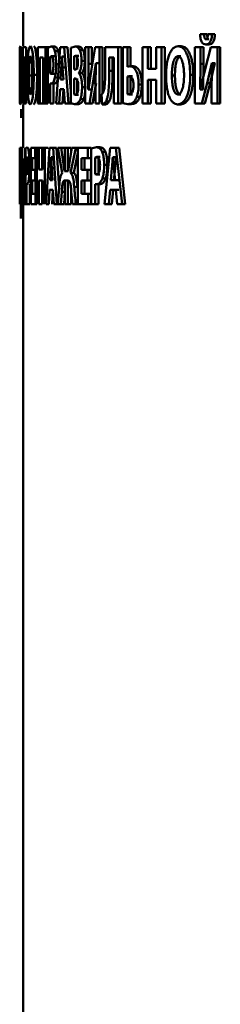
# Paper-space layout 'Лист1' of a CAD drawing. Units: millimetres. Extents: x -4687 to 6304, y -3265 to 5277.
# Drawn here: x 2814 to 2820, y 4472 to 4501 of the extents above; entities that cross this region are included whole.
import ezdxf

# ---------------------------------------------------------------- set-up
doc = ezdxf.new("R2010")
doc.units = ezdxf.units.MM

psp = doc.layouts.new('Лист1')

# ---------------------------------------------------------------- linework, layer by layer
at = {"color": 7, "linetype": 'Continuous', "lineweight": 50}
for p, q in [((2814.209, 4501.622), (2814.209, 4500.375)), ((2819.544, 4500.728), (2819.421, 4500.728)), ((2819.631, 4500.728), (2819.544, 4500.728)), ((2819.774, 4500.728), (2819.652, 4500.728)), ((2819.861, 4500.728), (2819.774, 4500.728)), ((2814.109, 4500.348), (2814.109, 4498.684)), ((2814.111, 4499.698), (2814.111, 4500.348)), ((2814.199, 4500.348), (2814.199, 4498.684)), ((2814.305, 4500.348), (2814.199, 4500.348)), ((2814.305, 4498.684), (2814.305, 4500.348)), ((2814.639, 4500.348), (2814.639, 4498.684)), ((2814.866, 4500.348), (2814.639, 4500.348)), ((2814.866, 4498.684), (2814.866, 4500.348)), ((2814.965, 4500.348), (2814.866, 4500.348)), ((2815.037, 4500.36), (2814.937, 4500.325)), ((2814.937, 4500.325), (2814.937, 4498.684)), ((2815.135, 4500.36), (2815.037, 4500.36)), ((2815.3, 4500.348), (2815.186, 4498.684)), ((2815.416, 4500.348), (2815.3, 4500.348)), ((2815.543, 4498.684), (2815.416, 4500.348)), ((2815.416, 4500.348), (2815.513, 4500.348)), ((2815.612, 4499.045), (2815.513, 4500.348)), ((2815.74, 4500.36), (2815.612, 4500.325)), ((2815.612, 4500.325), (2815.612, 4498.691)), ((2815.836, 4500.36), (2815.74, 4500.36)), ((2816.035, 4500.348), (2816.035, 4498.684)), ((2816.137, 4500.348), (2816.035, 4500.348)), ((2816.137, 4499.854), (2816.137, 4500.348)), ((2816.232, 4500.348), (2816.137, 4500.348)), ((2816.334, 4500.348), (2816.223, 4499.694)), ((2816.232, 4499.854), (2816.232, 4500.348)), ((2816.456, 4500.348), (2816.334, 4500.348)), ((2816.456, 4498.684), (2816.456, 4500.348)), ((2816.55, 4500.348), (2816.456, 4500.348)), ((2816.55, 4498.987), (2816.55, 4500.348)), ((2816.625, 4500.348), (2816.625, 4499.62)), ((2817.01, 4500.348), (2816.625, 4500.348)), ((2817.01, 4498.684), (2817.01, 4500.348)), ((2817.104, 4500.348), (2817.01, 4500.348)), ((2817.104, 4498.684), (2817.104, 4500.348)), ((2817.146, 4500.348), (2817.146, 4498.691)), ((2817.284, 4500.348), (2817.146, 4500.348)), ((2817.284, 4499.77), (2817.284, 4500.348)), ((2817.377, 4500.348), (2817.284, 4500.348)), ((2817.377, 4499.782), (2817.377, 4500.348)), ((2817.729, 4500.348), (2817.729, 4498.684)), ((2817.88, 4500.348), (2817.729, 4500.348)), ((2817.88, 4499.708), (2817.88, 4500.348)), ((2817.972, 4500.348), (2817.88, 4500.348)), ((2817.972, 4499.708), (2817.972, 4500.348)), ((2818.134, 4500.348), (2818.134, 4499.708)), ((2818.291, 4500.348), (2818.134, 4500.348)), ((2818.291, 4498.684), (2818.291, 4500.348)), ((2818.382, 4500.348), (2818.291, 4500.348)), ((2818.382, 4498.684), (2818.382, 4500.348)), ((2818.864, 4500.375), (2818.774, 4500.375)), ((2819.27, 4500.348), (2819.27, 4498.684)), ((2819.433, 4500.348), (2819.27, 4500.348)), ((2819.433, 4499.854), (2819.433, 4500.348)), ((2819.521, 4500.348), (2819.433, 4500.348)), ((2819.521, 4499.854), (2819.521, 4500.348)), ((2819.743, 4500.348), (2819.57, 4499.694)), ((2819.681, 4500.425), (2819.594, 4500.425)), ((2819.684, 4500.578), (2819.596, 4500.578)), ((2819.932, 4500.348), (2819.743, 4500.348)), ((2819.932, 4498.684), (2819.932, 4500.348)), ((2820.019, 4500.348), (2819.932, 4500.348)), ((2820.019, 4498.684), (2820.019, 4500.348)), ((2814.272, 4500.039), (2814.225, 4500.039)), ((2814.225, 4498.684), (2814.225, 4500.039)), ((2814.272, 4500.039), (2814.272, 4498.684)), ((2814.798, 4500.039), (2814.699, 4500.039)), ((2814.699, 4498.684), (2814.699, 4500.039)), ((2814.798, 4498.684), (2814.798, 4500.039)), ((2814.798, 4500.039), (2814.798, 4498.684)), ((2815.041, 4500.076), (2815.01, 4500.062)), ((2815.01, 4500.062), (2815.01, 4499.57)), ((2815.108, 4500.062), (2815.01, 4500.062)), ((2815.139, 4500.076), (2815.041, 4500.076)), ((2815.241, 4500.227), (2815.144, 4500.227)), ((2815.354, 4500.067), (2815.353, 4500.067)), ((2815.45, 4500.067), (2815.353, 4500.067)), ((2815.753, 4500.086), (2815.71, 4500.076)), ((2815.71, 4500.076), (2815.71, 4499.688)), ((2815.806, 4500.076), (2815.71, 4500.076)), ((2815.849, 4500.086), (2815.753, 4500.086)), ((2815.806, 4500.076), (2815.806, 4499.688)), ((2815.971, 4500.266), (2815.875, 4500.266)), ((2816.879, 4500.039), (2816.749, 4500.039)), ((2816.749, 4499.644), (2816.749, 4500.039)), ((2816.843, 4499.644), (2816.843, 4500.039)), ((2816.879, 4500.039), (2816.879, 4498.684)), ((2818.859, 4500.076), (2818.77, 4500.076)), ((2815.279, 4499.842), (2815.182, 4499.842)), ((2815.335, 4499.745), (2815.312, 4499.392)), ((2815.432, 4499.745), (2815.335, 4499.745)), ((2815.399, 4499.392), (2815.374, 4499.746)), ((2816.027, 4499.941), (2815.931, 4499.941)), ((2816.131, 4499.101), (2816.137, 4499.854)), ((2816.232, 4499.854), (2816.137, 4499.854)), ((2816.265, 4499.284), (2816.352, 4499.876)), ((2816.355, 4499.876), (2816.346, 4499.175)), ((2816.355, 4499.876), (2816.352, 4499.876)), ((2816.447, 4499.876), (2816.352, 4499.876)), ((2817.359, 4499.782), (2817.284, 4499.77)), ((2817.452, 4499.782), (2817.359, 4499.782)), ((2819.424, 4499.101), (2819.433, 4499.854)), ((2819.521, 4499.854), (2819.433, 4499.854)), ((2819.512, 4499.101), (2819.521, 4499.854)), ((2819.635, 4499.284), (2819.772, 4499.876)), ((2819.723, 4499.284), (2819.859, 4499.876)), ((2819.775, 4499.876), (2819.762, 4499.175)), ((2819.775, 4499.876), (2819.772, 4499.876)), ((2819.859, 4499.876), (2819.772, 4499.876)), ((2819.863, 4499.876), (2819.859, 4499.876)), ((2814.113, 4499.698), (2814.111, 4499.698)), ((2814.476, 4499.511), (2814.376, 4499.511)), ((2814.623, 4499.533), (2814.524, 4499.533)), ((2815.01, 4499.57), (2815.035, 4499.56)), ((2815.108, 4499.57), (2815.01, 4499.57)), ((2815.133, 4499.56), (2815.035, 4499.56)), ((2815.246, 4499.447), (2815.149, 4499.447)), ((2815.743, 4499.688), (2815.71, 4499.688)), ((2815.854, 4499.58), (2815.854, 4499.585)), ((2815.95, 4499.585), (2815.854, 4499.585)), ((2815.95, 4499.58), (2815.854, 4499.58)), ((2815.95, 4499.58), (2815.95, 4499.585)), ((2816.223, 4499.694), (2816.134, 4499.101)), ((2816.843, 4499.644), (2816.749, 4499.644)), ((2817.337, 4499.494), (2817.283, 4499.484)), ((2817.283, 4499.484), (2817.283, 4498.957)), ((2817.376, 4499.484), (2817.283, 4499.484)), ((2817.43, 4499.494), (2817.337, 4499.494)), ((2817.43, 4499.494), (2817.376, 4499.484)), ((2817.376, 4499.484), (2817.376, 4498.957)), ((2818.134, 4499.708), (2817.88, 4499.708)), ((2818.682, 4499.511), (2818.592, 4499.511)), ((2819.221, 4499.533), (2819.133, 4499.533)), ((2819.57, 4499.694), (2819.428, 4499.101)), ((2814.113, 4499.383), (2814.111, 4499.383)), ((2814.111, 4498.684), (2814.111, 4499.383)), ((2815.01, 4498.684), (2815.01, 4499.279)), ((2815.01, 4499.279), (2815.036, 4499.271)), ((2815.134, 4499.271), (2815.036, 4499.271)), ((2815.108, 4498.684), (2815.108, 4499.271)), ((2815.399, 4499.392), (2815.312, 4499.392)), ((2815.744, 4499.42), (2815.71, 4499.42)), ((2815.71, 4499.42), (2815.71, 4498.95)), ((2815.806, 4499.42), (2815.806, 4498.95)), ((2816.043, 4499.17), (2815.947, 4499.17)), ((2816.162, 4498.684), (2816.265, 4499.284)), ((2816.257, 4498.684), (2816.36, 4499.284)), ((2816.36, 4499.284), (2816.265, 4499.284)), ((2816.346, 4499.175), (2816.346, 4498.684)), ((2817.704, 4499.242), (2817.612, 4499.242)), ((2818.134, 4499.38), (2817.88, 4499.38)), ((2817.88, 4498.684), (2817.88, 4499.38)), ((2817.972, 4498.684), (2817.972, 4499.38)), ((2818.134, 4499.38), (2818.134, 4498.684)), ((2819.473, 4498.684), (2819.635, 4499.284)), ((2819.561, 4498.684), (2819.723, 4499.284)), ((2819.723, 4499.284), (2819.635, 4499.284)), ((2819.762, 4499.175), (2819.762, 4498.684)), ((2815.273, 4498.684), (2815.3, 4499.111)), ((2815.412, 4499.111), (2815.3, 4499.111)), ((2815.37, 4498.684), (2815.397, 4499.111)), ((2815.412, 4499.111), (2815.443, 4498.684)), ((2815.71, 4498.95), (2815.749, 4498.945)), ((2815.806, 4498.95), (2815.71, 4498.95)), ((2815.845, 4498.945), (2815.749, 4498.945)), ((2816.134, 4499.101), (2816.131, 4499.101)), ((2816.226, 4499.101), (2816.131, 4499.101)), ((2816.522, 4498.963), (2816.537, 4498.659)), ((2817.283, 4498.957), (2817.335, 4498.948)), ((2817.376, 4498.957), (2817.283, 4498.957)), ((2817.428, 4498.948), (2817.335, 4498.948)), ((2817.376, 4498.957), (2817.428, 4498.948)), ((2817.653, 4498.878), (2817.561, 4498.878)), ((2818.86, 4498.955), (2818.771, 4498.955)), ((2819.428, 4499.101), (2819.424, 4499.101)), ((2819.512, 4499.101), (2819.424, 4499.101)), ((2819.516, 4499.101), (2819.512, 4499.101)), ((2814.225, 4498.684), (2814.199, 4498.684)), ((2814.209, 4498.656), (2814.209, 4497.384)), ((2814.272, 4498.684), (2814.225, 4498.684)), ((2814.305, 4498.684), (2814.272, 4498.684)), ((2814.699, 4498.684), (2814.639, 4498.684)), ((2814.798, 4498.684), (2814.699, 4498.684)), ((2814.866, 4498.684), (2814.798, 4498.684)), ((2814.937, 4498.684), (2814.866, 4498.684)), ((2815.108, 4498.684), (2815.01, 4498.684)), ((2815.273, 4498.684), (2815.186, 4498.684)), ((2815.273, 4498.684), (2815.37, 4498.684)), ((2815.543, 4498.684), (2815.443, 4498.684)), ((2815.543, 4498.684), (2815.64, 4498.684)), ((2815.612, 4498.691), (2815.719, 4498.666)), ((2815.815, 4498.666), (2815.719, 4498.666)), ((2815.994, 4498.817), (2815.898, 4498.817)), ((2816.162, 4498.684), (2816.035, 4498.684)), ((2816.257, 4498.684), (2816.162, 4498.684)), ((2816.456, 4498.684), (2816.346, 4498.684)), ((2816.632, 4498.659), (2816.537, 4498.659)), ((2816.74, 4498.74), (2816.646, 4498.74)), ((2817.01, 4498.684), (2816.879, 4498.684)), ((2817.104, 4498.684), (2817.01, 4498.684)), ((2817.146, 4498.691), (2817.296, 4498.666)), ((2817.389, 4498.666), (2817.296, 4498.666)), ((2817.88, 4498.684), (2817.729, 4498.684)), ((2817.972, 4498.684), (2817.88, 4498.684)), ((2818.291, 4498.684), (2818.134, 4498.684)), ((2818.382, 4498.684), (2818.291, 4498.684)), ((2818.852, 4498.656), (2818.762, 4498.656)), ((2819.473, 4498.684), (2819.27, 4498.684)), ((2819.561, 4498.684), (2819.473, 4498.684)), ((2819.932, 4498.684), (2819.762, 4498.684)), ((2820.019, 4498.684), (2819.932, 4498.684)), ((2814.155, 4498.261), (2814.155, 4498.522)), ((2814.109, 4495.72), (2814.109, 4497.384)), ((2814.11, 4497.384), (2814.11, 4495.72)), ((2814.113, 4496.89), (2814.113, 4497.384)), ((2814.126, 4497.384), (2814.113, 4497.384)), ((2814.126, 4497.384), (2814.118, 4496.73)), ((2814.138, 4495.72), (2814.138, 4497.384)), ((2814.172, 4497.384), (2814.138, 4497.384)), ((2814.172, 4497.384), (2814.172, 4497.069)), ((2814.258, 4497.069), (2814.258, 4497.384)), ((2814.326, 4497.397), (2814.279, 4497.362)), ((2814.279, 4497.362), (2814.279, 4495.72)), ((2814.433, 4497.384), (2814.433, 4495.72)), ((2814.568, 4497.384), (2814.433, 4497.384)), ((2814.568, 4497.076), (2814.568, 4497.384)), ((2814.618, 4497.384), (2814.568, 4497.384)), ((2814.618, 4497.384), (2814.618, 4495.72)), ((2814.677, 4497.384), (2814.618, 4497.384)), ((2814.677, 4496.745), (2814.677, 4497.384)), ((2814.776, 4497.384), (2814.677, 4497.384)), ((2814.776, 4496.745), (2814.776, 4497.384)), ((2814.78, 4497.384), (2814.78, 4496.745)), ((2814.846, 4497.384), (2814.78, 4497.384)), ((2814.846, 4495.72), (2814.846, 4497.384)), ((2814.945, 4497.384), (2814.846, 4497.384)), ((2814.992, 4497.384), (2814.894, 4495.72)), ((2815.092, 4497.384), (2814.992, 4497.384)), ((2815.203, 4495.72), (2815.092, 4497.384)), ((2815.092, 4497.384), (2815.19, 4497.384)), ((2815.269, 4496.197), (2815.19, 4497.384)), ((2815.234, 4497.384), (2815.364, 4496.641)), ((2815.334, 4497.384), (2815.234, 4497.384)), ((2815.432, 4496.693), (2815.334, 4497.384)), ((2815.431, 4497.384), (2815.334, 4497.384)), ((2815.44, 4497.384), (2815.44, 4496.693)), ((2815.529, 4497.384), (2815.44, 4497.384)), ((2815.529, 4496.693), (2815.529, 4497.384)), ((2815.626, 4497.384), (2815.529, 4497.384)), ((2815.644, 4497.384), (2815.538, 4496.693)), ((2815.61, 4496.641), (2815.76, 4497.384)), ((2815.626, 4497.267), (2815.626, 4497.384)), ((2815.76, 4497.384), (2815.644, 4497.384)), ((2815.707, 4496.641), (2815.826, 4497.233)), ((2815.856, 4497.384), (2815.76, 4497.384)), ((2815.822, 4497.384), (2815.822, 4495.72)), ((2816.116, 4497.384), (2815.822, 4497.384)), ((2816.116, 4497.076), (2816.116, 4497.384)), ((2816.211, 4497.384), (2816.116, 4497.384)), ((2816.211, 4497.076), (2816.211, 4497.384)), ((2816.375, 4497.397), (2816.218, 4497.362)), ((2816.218, 4497.362), (2816.218, 4495.72)), ((2816.47, 4497.397), (2816.375, 4497.397)), ((2816.633, 4497.264), (2816.539, 4497.264)), ((2816.773, 4497.384), (2816.603, 4495.72)), ((2816.944, 4497.384), (2816.773, 4497.384)), ((2817.128, 4495.72), (2816.944, 4497.384)), ((2816.944, 4497.384), (2817.038, 4497.384)), ((2817.221, 4495.72), (2817.038, 4497.384)), ((2814.113, 4496.137), (2814.113, 4496.89)), ((2814.12, 4496.32), (2814.128, 4496.913)), ((2814.128, 4496.913), (2814.127, 4496.212)), ((2814.198, 4497.069), (2814.198, 4495.72)), ((2814.223, 4495.72), (2814.223, 4497.069)), ((2814.328, 4497.113), (2814.313, 4497.098)), ((2814.313, 4497.098), (2814.313, 4496.606)), ((2814.568, 4497.076), (2814.48, 4497.076)), ((2814.48, 4496.73), (2814.48, 4497.076)), ((2814.618, 4497.076), (2814.568, 4497.076)), ((2814.579, 4496.73), (2814.579, 4497.076)), ((2815.039, 4497.103), (2815.038, 4497.103)), ((2815.136, 4497.103), (2815.038, 4497.103)), ((2816.116, 4497.076), (2815.927, 4497.076)), ((2815.927, 4496.73), (2815.927, 4497.076)), ((2816.023, 4496.73), (2816.023, 4497.076)), ((2816.211, 4497.076), (2816.116, 4497.076)), ((2816.382, 4497.113), (2816.333, 4497.098)), ((2816.333, 4497.098), (2816.333, 4496.606)), ((2816.428, 4497.098), (2816.333, 4497.098)), ((2816.477, 4497.113), (2816.382, 4497.113)), ((2816.428, 4497.098), (2816.428, 4496.606)), ((2816.691, 4496.878), (2816.597, 4496.878)), ((2816.854, 4497.103), (2816.852, 4497.103)), ((2816.946, 4497.103), (2816.852, 4497.103)), ((2816.948, 4497.103), (2816.946, 4497.103)), ((2814.118, 4496.73), (2814.113, 4496.137)), ((2814.313, 4496.606), (2814.325, 4496.597)), ((2814.563, 4496.73), (2814.48, 4496.73)), ((2814.563, 4496.424), (2814.563, 4496.73)), ((2814.618, 4496.73), (2814.563, 4496.73)), ((2814.78, 4496.745), (2814.677, 4496.745)), ((2815.022, 4496.782), (2815.003, 4496.429)), ((2815.12, 4496.782), (2815.022, 4496.782)), ((2815.077, 4496.429), (2815.056, 4496.782)), ((2815.44, 4496.693), (2815.432, 4496.693)), ((2815.529, 4496.693), (2815.432, 4496.693)), ((2815.537, 4496.693), (2815.529, 4496.693)), ((2815.538, 4496.693), (2815.529, 4496.693)), ((2815.707, 4496.641), (2815.61, 4496.641)), ((2816.105, 4496.73), (2815.927, 4496.73)), ((2816.105, 4496.424), (2816.105, 4496.73)), ((2816.2, 4496.73), (2816.105, 4496.73)), ((2816.2, 4496.424), (2816.2, 4496.73)), ((2816.333, 4496.606), (2816.372, 4496.597)), ((2816.428, 4496.606), (2816.333, 4496.606)), ((2816.467, 4496.597), (2816.372, 4496.597)), ((2816.826, 4496.782), (2816.792, 4496.429)), ((2816.92, 4496.782), (2816.826, 4496.782)), ((2816.919, 4496.429), (2816.883, 4496.782)), ((2816.92, 4496.782), (2816.886, 4496.429)), ((2814.114, 4495.72), (2814.12, 4496.32)), ((2814.313, 4495.72), (2814.313, 4496.315)), ((2814.313, 4496.315), (2814.325, 4496.308)), ((2814.412, 4495.72), (2814.412, 4496.308)), ((2814.563, 4496.424), (2814.48, 4496.424)), ((2814.48, 4496.029), (2814.48, 4496.424)), ((2814.618, 4496.424), (2814.563, 4496.424)), ((2814.579, 4496.029), (2814.579, 4496.424)), ((2814.78, 4496.417), (2814.677, 4496.417)), ((2814.677, 4495.72), (2814.677, 4496.417)), ((2814.776, 4495.72), (2814.776, 4496.417)), ((2814.78, 4496.417), (2814.78, 4495.72)), ((2815.077, 4496.429), (2815.003, 4496.429)), ((2815.44, 4496.417), (2815.425, 4496.417)), ((2815.523, 4496.417), (2815.425, 4496.417)), ((2815.44, 4496.417), (2815.44, 4495.72)), ((2815.537, 4496.417), (2815.523, 4496.417)), ((2815.544, 4496.417), (2815.529, 4496.417)), ((2815.529, 4495.72), (2815.529, 4496.417)), ((2816.105, 4496.424), (2815.927, 4496.424)), ((2815.927, 4496.029), (2815.927, 4496.424)), ((2816.023, 4496.029), (2816.023, 4496.424)), ((2816.2, 4496.424), (2816.105, 4496.424)), ((2816.333, 4495.72), (2816.333, 4496.315)), ((2816.333, 4496.315), (2816.373, 4496.308)), ((2816.468, 4496.308), (2816.373, 4496.308)), ((2816.428, 4495.72), (2816.428, 4496.308)), ((2816.641, 4496.483), (2816.547, 4496.483)), ((2816.919, 4496.429), (2816.792, 4496.429)), ((2817.013, 4496.429), (2816.886, 4496.429)), ((2814.127, 4496.212), (2814.127, 4495.72)), ((2814.573, 4496.029), (2814.48, 4496.029)), ((2814.573, 4495.72), (2814.573, 4496.029)), ((2814.618, 4496.029), (2814.573, 4496.029)), ((2814.968, 4495.72), (2814.992, 4496.148)), ((2815.089, 4496.148), (2814.992, 4496.148)), ((2815.066, 4495.72), (2815.09, 4496.148)), ((2815.089, 4496.148), (2815.116, 4495.72)), ((2815.272, 4496.227), (2815.232, 4495.72)), ((2815.319, 4495.72), (2815.346, 4496.088)), ((2815.443, 4496.088), (2815.346, 4496.088)), ((2815.416, 4495.72), (2815.443, 4496.088)), ((2815.626, 4495.72), (2815.626, 4496.13)), ((2815.63, 4496.088), (2815.661, 4495.72)), ((2815.813, 4496.236), (2815.716, 4496.236)), ((2816.126, 4496.029), (2815.927, 4496.029)), ((2816.126, 4495.72), (2816.126, 4496.029)), ((2816.218, 4496.029), (2816.126, 4496.029)), ((2816.733, 4495.72), (2816.773, 4496.148)), ((2816.938, 4496.148), (2816.773, 4496.148)), ((2816.827, 4495.72), (2816.867, 4496.148)), ((2817.032, 4496.148), (2816.938, 4496.148)), ((2816.938, 4496.148), (2816.983, 4495.72)), ((2814.114, 4495.72), (2814.11, 4495.72)), ((2814.138, 4495.72), (2814.127, 4495.72)), ((2814.198, 4495.72), (2814.138, 4495.72)), ((2814.145, 4495.298), (2814.145, 4495.72)), ((2814.223, 4495.72), (2814.198, 4495.72)), ((2814.209, 4495.72), (2814.209, 4459.486)), ((2814.279, 4495.72), (2814.223, 4495.72)), ((2814.313, 4495.72), (2814.279, 4495.72)), ((2814.412, 4495.72), (2814.313, 4495.72)), ((2814.573, 4495.72), (2814.433, 4495.72)), ((2814.618, 4495.72), (2814.573, 4495.72)), ((2814.776, 4495.72), (2814.677, 4495.72)), ((2814.968, 4495.72), (2814.894, 4495.72)), ((2815.203, 4495.72), (2815.116, 4495.72)), ((2815.203, 4495.72), (2815.301, 4495.72)), ((2815.319, 4495.72), (2815.232, 4495.72)), ((2815.416, 4495.72), (2815.319, 4495.72)), ((2815.529, 4495.72), (2815.44, 4495.72)), ((2815.626, 4495.72), (2815.529, 4495.72)), ((2815.762, 4495.72), (2815.661, 4495.72)), ((2815.858, 4495.72), (2815.762, 4495.72)), ((2816.126, 4495.72), (2815.822, 4495.72)), ((2816.218, 4495.72), (2816.126, 4495.72)), ((2816.333, 4495.72), (2816.218, 4495.72)), ((2816.428, 4495.72), (2816.333, 4495.72)), ((2816.733, 4495.72), (2816.603, 4495.72)), ((2816.733, 4495.72), (2816.827, 4495.72)), ((2817.128, 4495.72), (2816.983, 4495.72)), ((2817.128, 4495.72), (2817.221, 4495.72))]:
    psp.add_line(p, q, dxfattribs=at)
for points, knots in [([(2819.421, 4500.728), (2819.425, 4500.681), (2819.43, 4500.613), (2819.453, 4500.537), (2819.48, 4500.479), (2819.528, 4500.432), (2819.57, 4500.427), (2819.594, 4500.425)], [0, 0, 0, 0, 0.267971, 0.385787, 0.499821, 0.725862, 1, 1, 1, 1]), ([(2819.596, 4500.578), (2819.591, 4500.578), (2819.583, 4500.579), (2819.571, 4500.587), (2819.561, 4500.603), (2819.551, 4500.63), (2819.545, 4500.673), (2819.544, 4500.708), (2819.544, 4500.728)], [0, 0, 0, 0, 0.13515, 0.250376, 0.372198, 0.500216, 0.715403, 1, 1, 1, 1]), ([(2819.594, 4500.425), (2819.619, 4500.427), (2819.655, 4500.431), (2819.698, 4500.465), (2819.724, 4500.499), (2819.744, 4500.542), (2819.766, 4500.617), (2819.771, 4500.682), (2819.774, 4500.728)], [0, 0, 0, 0, 0.288856, 0.411834, 0.52568, 0.635803, 0.748153, 1, 1, 1, 1]), ([(2819.652, 4500.728), (2819.651, 4500.708), (2819.648, 4500.673), (2819.641, 4500.63), (2819.631, 4500.603), (2819.621, 4500.588), (2819.609, 4500.579), (2819.6, 4500.578), (2819.596, 4500.578)], [0, 0, 0, 0, 0.2838061, 0.4998537, 0.6287069, 0.7497554, 0.8655562, 1, 1, 1, 1]), ([(2819.684, 4500.578), (2819.679, 4500.578), (2819.671, 4500.579), (2819.658, 4500.587), (2819.648, 4500.603), (2819.639, 4500.63), (2819.633, 4500.673), (2819.632, 4500.708), (2819.631, 4500.728)], [0, 0, 0, 0, 0.135019, 0.250072, 0.371915, 0.499859, 0.714755, 1, 1, 1, 1]), ([(2819.681, 4500.425), (2819.706, 4500.427), (2819.742, 4500.431), (2819.785, 4500.465), (2819.811, 4500.499), (2819.832, 4500.542), (2819.853, 4500.617), (2819.858, 4500.682), (2819.861, 4500.728)], [0, 0, 0, 0, 0.288587, 0.411482, 0.525293, 0.635436, 0.747862, 1, 1, 1, 1]), ([(2814.129, 4500.375), (2814.126, 4500.366), (2814.122, 4500.353), (2814.119, 4500.268), (2814.116, 4500.154), (2814.114, 4499.964), (2814.113, 4499.787), (2814.113, 4499.698)], [0, 0, 0, 0, 0.24979, 0.374693, 0.500467, 0.750054, 1, 1, 1, 1]), ([(2814.156, 4499.533), (2814.156, 4499.637), (2814.155, 4499.845), (2814.15, 4500.085), (2814.144, 4500.235), (2814.139, 4500.317), (2814.133, 4500.366), (2814.13, 4500.372), (2814.129, 4500.375)], [0, 0, 0, 0, 0.249773, 0.498992, 0.625259, 0.749363, 0.871096, 1, 1, 1, 1]), ([(2814.235, 4500.348), (2814.234, 4500.352), (2814.232, 4500.373), (2814.23, 4500.374), (2814.229, 4500.375)], [0, 0, 0, 0, 0.182288, 1, 1, 1, 1]), ([(2814.423, 4500.375), (2814.41, 4500.364), (2814.391, 4500.347), (2814.369, 4500.236), (2814.356, 4500.125), (2814.346, 4499.988), (2814.337, 4499.783), (2814.335, 4499.615), (2814.334, 4499.504)], [0, 0, 0, 0, 0.24954, 0.374804, 0.500047, 0.623141, 0.750423, 1, 1, 1, 1]), ([(2814.524, 4499.533), (2814.523, 4499.642), (2814.521, 4499.806), (2814.509, 4500.005), (2814.496, 4500.137), (2814.48, 4500.245), (2814.456, 4500.35), (2814.436, 4500.365), (2814.423, 4500.375)], [0, 0, 0, 0, 0.249562, 0.377092, 0.499904, 0.624815, 0.750365, 1, 1, 1, 1]), ([(2814.623, 4499.533), (2814.622, 4499.642), (2814.62, 4499.805), (2814.608, 4500.004), (2814.595, 4500.137), (2814.58, 4500.245), (2814.555, 4500.35), (2814.536, 4500.365), (2814.522, 4500.375)], [0, 0, 0, 0, 0.249816, 0.377462, 0.500285, 0.62519, 0.750639, 1, 1, 1, 1]), ([(2815.144, 4500.227), (2815.136, 4500.25), (2815.12, 4500.3), (2815.083, 4500.351), (2815.056, 4500.356), (2815.037, 4500.36)], [0, 0, 0, 0, 0.236546, 0.499805, 1, 1, 1, 1]), ([(2815.241, 4500.227), (2815.234, 4500.25), (2815.218, 4500.3), (2815.181, 4500.351), (2815.153, 4500.356), (2815.135, 4500.36)], [0, 0, 0, 0, 0.2366452, 0.4998972, 1, 1, 1, 1]), ([(2815.875, 4500.266), (2815.853, 4500.298), (2815.809, 4500.362), (2815.763, 4500.361), (2815.74, 4500.36)], [0, 0, 0, 0, 0.498498, 1, 1, 1, 1]), ([(2815.971, 4500.266), (2815.949, 4500.298), (2815.905, 4500.362), (2815.859, 4500.361), (2815.836, 4500.36)], [0, 0, 0, 0, 0.498551, 1, 1, 1, 1]), ([(2818.774, 4500.375), (2818.725, 4500.364), (2818.65, 4500.347), (2818.565, 4500.236), (2818.511, 4500.125), (2818.469, 4499.988), (2818.429, 4499.783), (2818.423, 4499.615), (2818.42, 4499.504)], [0, 0, 0, 0, 0.249541, 0.374805, 0.500048, 0.623154, 0.750425, 1, 1, 1, 1]), ([(2819.133, 4499.533), (2819.129, 4499.642), (2819.123, 4499.806), (2819.082, 4500.005), (2819.038, 4500.137), (2818.983, 4500.245), (2818.896, 4500.35), (2818.823, 4500.365), (2818.774, 4500.375)], [0, 0, 0, 0, 0.249562, 0.377095, 0.499904, 0.624812, 0.750365, 1, 1, 1, 1]), ([(2819.221, 4499.533), (2819.217, 4499.642), (2819.211, 4499.805), (2819.17, 4500.005), (2819.127, 4500.137), (2819.072, 4500.245), (2818.985, 4500.35), (2818.912, 4500.365), (2818.864, 4500.375)], [0, 0, 0, 0, 0.249816, 0.377464, 0.500285, 0.625187, 0.750639, 1, 1, 1, 1]), ([(2814.128, 4500.079), (2814.127, 4500.076), (2814.126, 4500.071), (2814.123, 4500.025), (2814.122, 4499.959), (2814.12, 4499.855), (2814.119, 4499.704), (2814.119, 4499.58), (2814.119, 4499.513)], [0, 0, 0, 0, 0.126225, 0.249831, 0.368687, 0.499978, 0.732857, 1, 1, 1, 1]), ([(2814.14, 4499.521), (2814.14, 4499.586), (2814.14, 4499.708), (2814.138, 4499.857), (2814.136, 4499.96), (2814.134, 4500.025), (2814.131, 4500.071), (2814.129, 4500.076), (2814.128, 4500.079)], [0, 0, 0, 0, 0.266359, 0.500033, 0.631415, 0.750194, 0.873998, 1, 1, 1, 1]), ([(2814.422, 4500.076), (2814.418, 4500.074), (2814.41, 4500.069), (2814.4, 4500.029), (2814.392, 4499.967), (2814.384, 4499.865), (2814.377, 4499.71), (2814.377, 4499.58), (2814.376, 4499.511)], [0, 0, 0, 0, 0.1277121, 0.250148, 0.370982, 0.5003009, 0.732456, 1, 1, 1, 1]), ([(2814.471, 4499.521), (2814.471, 4499.585), (2814.47, 4499.712), (2814.463, 4499.865), (2814.453, 4499.969), (2814.444, 4500.029), (2814.433, 4500.069), (2814.426, 4500.074), (2814.422, 4500.076)], [0, 0, 0, 0, 0.2499935, 0.4995861, 0.6289312, 0.7498057, 0.8726591, 1, 1, 1, 1]), ([(2815.102, 4499.832), (2815.102, 4499.852), (2815.101, 4499.889), (2815.098, 4499.942), (2815.092, 4499.987), (2815.082, 4500.033), (2815.064, 4500.07), (2815.049, 4500.074), (2815.041, 4500.076)], [0, 0, 0, 0, 0.136638, 0.260863, 0.379423, 0.500025, 0.727992, 1, 1, 1, 1]), ([(2815.182, 4499.842), (2815.181, 4499.879), (2815.18, 4499.952), (2815.173, 4500.057), (2815.161, 4500.153), (2815.149, 4500.202), (2815.144, 4500.227)], [0, 0, 0, 0, 0.254029, 0.499923, 0.751382, 1, 1, 1, 1]), ([(2815.279, 4499.842), (2815.279, 4499.879), (2815.278, 4499.952), (2815.27, 4500.057), (2815.259, 4500.153), (2815.247, 4500.202), (2815.241, 4500.227)], [0, 0, 0, 0, 0.2548631, 0.5000904, 0.7515667, 1, 1, 1, 1]), ([(2815.353, 4500.067), (2815.352, 4500.047), (2815.349, 4499.994), (2815.343, 4499.886), (2815.338, 4499.799), (2815.335, 4499.745)], [0, 0, 0, 0, 0.181094, 0.500019, 1, 1, 1, 1]), ([(2815.374, 4499.746), (2815.371, 4499.799), (2815.367, 4499.854), (2815.363, 4499.912), (2815.362, 4499.927), (2815.359, 4499.979), (2815.357, 4500.028), (2815.354, 4500.067)], [0, 0, 0, 0, 0.49999, 0.514878, 0.54337, 0.641165, 1, 1, 1, 1]), ([(2815.825, 4499.894), (2815.825, 4499.91), (2815.824, 4499.942), (2815.82, 4499.986), (2815.812, 4500.022), (2815.799, 4500.057), (2815.779, 4500.082), (2815.762, 4500.085), (2815.753, 4500.086)], [0, 0, 0, 0, 0.133894, 0.255695, 0.374327, 0.499394, 0.723993, 1, 1, 1, 1]), ([(2815.931, 4499.941), (2815.93, 4499.975), (2815.929, 4500.042), (2815.917, 4500.134), (2815.899, 4500.213), (2815.883, 4500.248), (2815.875, 4500.266)], [0, 0, 0, 0, 0.254069, 0.499625, 0.744362, 1, 1, 1, 1]), ([(2816.027, 4499.941), (2816.026, 4499.975), (2816.025, 4500.042), (2816.013, 4500.134), (2815.995, 4500.213), (2815.979, 4500.248), (2815.971, 4500.266)], [0, 0, 0, 0, 0.253535, 0.4999912, 0.7447694, 1, 1, 1, 1]), ([(2818.77, 4500.076), (2818.755, 4500.074), (2818.726, 4500.069), (2818.687, 4500.029), (2818.654, 4499.967), (2818.622, 4499.865), (2818.597, 4499.71), (2818.594, 4499.58), (2818.592, 4499.511)], [0, 0, 0, 0, 0.127701, 0.250148, 0.370981, 0.500301, 0.732477, 1, 1, 1, 1]), ([(2818.859, 4500.076), (2818.845, 4500.074), (2818.816, 4500.069), (2818.777, 4500.029), (2818.744, 4499.967), (2818.712, 4499.865), (2818.687, 4499.71), (2818.684, 4499.58), (2818.682, 4499.511)], [0, 0, 0, 0, 0.1275282, 0.2498489, 0.3706239, 0.4999521, 0.7322575, 1, 1, 1, 1]), ([(2818.951, 4499.521), (2818.949, 4499.585), (2818.946, 4499.712), (2818.919, 4499.865), (2818.885, 4499.968), (2818.852, 4500.029), (2818.813, 4500.069), (2818.784, 4500.074), (2818.77, 4500.076)], [0, 0, 0, 0, 0.249996, 0.499589, 0.628947, 0.749807, 0.872643, 1, 1, 1, 1]), ([(2815.035, 4499.56), (2815.044, 4499.562), (2815.06, 4499.567), (2815.079, 4499.61), (2815.091, 4499.661), (2815.097, 4499.711), (2815.101, 4499.769), (2815.102, 4499.81), (2815.102, 4499.832)], [0, 0, 0, 0, 0.269896, 0.499897, 0.621499, 0.740528, 0.864471, 1, 1, 1, 1]), ([(2815.149, 4499.447), (2815.154, 4499.473), (2815.165, 4499.527), (2815.179, 4499.659), (2815.181, 4499.769), (2815.182, 4499.842)], [0, 0, 0, 0, 0.24766, 0.500849, 1, 1, 1, 1]), ([(2815.743, 4499.688), (2815.753, 4499.69), (2815.771, 4499.693), (2815.794, 4499.72), (2815.809, 4499.756), (2815.818, 4499.795), (2815.824, 4499.842), (2815.825, 4499.876), (2815.825, 4499.894)], [0, 0, 0, 0, 0.2733183, 0.5005104, 0.6322689, 0.7528356, 0.8720331, 1, 1, 1, 1]), ([(2815.854, 4499.585), (2815.865, 4499.602), (2815.885, 4499.634), (2815.91, 4499.716), (2815.928, 4499.82), (2815.93, 4499.9), (2815.931, 4499.941)], [0, 0, 0, 0, 0.262466, 0.500709, 0.747672, 1, 1, 1, 1]), ([(2815.95, 4499.585), (2815.961, 4499.602), (2815.981, 4499.634), (2816.006, 4499.716), (2816.023, 4499.82), (2816.026, 4499.9), (2816.027, 4499.941)], [0, 0, 0, 0, 0.262289, 0.500449, 0.746826, 1, 1, 1, 1]), ([(2817.612, 4499.242), (2817.611, 4499.283), (2817.61, 4499.364), (2817.594, 4499.478), (2817.569, 4499.579), (2817.523, 4499.686), (2817.45, 4499.768), (2817.39, 4499.777), (2817.359, 4499.782)], [0, 0, 0, 0, 0.129762, 0.249969, 0.373296, 0.500045, 0.749597, 1, 1, 1, 1]), ([(2817.704, 4499.242), (2817.703, 4499.283), (2817.702, 4499.364), (2817.687, 4499.478), (2817.661, 4499.579), (2817.615, 4499.686), (2817.542, 4499.768), (2817.482, 4499.777), (2817.452, 4499.782)], [0, 0, 0, 0, 0.130064, 0.250257, 0.373691, 0.500418, 0.749826, 1, 1, 1, 1]), ([(2814.119, 4499.513), (2814.119, 4499.447), (2814.119, 4499.324), (2814.12, 4499.174), (2814.122, 4499.072), (2814.123, 4499.006), (2814.126, 4498.961), (2814.127, 4498.955), (2814.128, 4498.952)], [0, 0, 0, 0, 0.2671524, 0.5000087, 0.6311844, 0.7501684, 0.8740233, 1, 1, 1, 1]), ([(2814.128, 4498.656), (2814.13, 4498.659), (2814.133, 4498.665), (2814.138, 4498.716), (2814.143, 4498.8), (2814.15, 4498.956), (2814.155, 4499.208), (2814.156, 4499.425), (2814.156, 4499.533)], [0, 0, 0, 0, 0.128873, 0.250663, 0.375299, 0.501023, 0.750132, 1, 1, 1, 1]), ([(2814.128, 4498.952), (2814.129, 4498.955), (2814.131, 4498.961), (2814.134, 4499.006), (2814.136, 4499.073), (2814.138, 4499.177), (2814.14, 4499.329), (2814.14, 4499.454), (2814.14, 4499.521)], [0, 0, 0, 0, 0.126365, 0.249818, 0.368602, 0.499943, 0.731808, 1, 1, 1, 1]), ([(2814.334, 4499.504), (2814.335, 4499.395), (2814.337, 4499.232), (2814.345, 4499.032), (2814.355, 4498.898), (2814.368, 4498.789), (2814.388, 4498.682), (2814.407, 4498.667), (2814.42, 4498.656)], [0, 0, 0, 0, 0.249617, 0.377222, 0.499976, 0.625124, 0.750442, 1, 1, 1, 1]), ([(2814.376, 4499.511), (2814.377, 4499.442), (2814.377, 4499.314), (2814.384, 4499.16), (2814.392, 4499.06), (2814.401, 4499), (2814.411, 4498.962), (2814.418, 4498.957), (2814.422, 4498.955)], [0, 0, 0, 0, 0.267996, 0.499617, 0.628415, 0.749779, 0.872037, 1, 1, 1, 1]), ([(2814.42, 4498.656), (2814.434, 4498.666), (2814.454, 4498.682), (2814.48, 4498.79), (2814.496, 4498.901), (2814.509, 4499.04), (2814.521, 4499.249), (2814.523, 4499.42), (2814.524, 4499.533)], [0, 0, 0, 0, 0.249663, 0.375738, 0.500086, 0.6225, 0.750361, 1, 1, 1, 1]), ([(2814.422, 4498.955), (2814.426, 4498.957), (2814.434, 4498.962), (2814.445, 4499.003), (2814.454, 4499.065), (2814.463, 4499.167), (2814.47, 4499.322), (2814.471, 4499.451), (2814.471, 4499.521)], [0, 0, 0, 0, 0.1277891, 0.2501386, 0.3708803, 0.5002832, 0.7321198, 1, 1, 1, 1]), ([(2814.519, 4498.656), (2814.533, 4498.666), (2814.553, 4498.682), (2814.579, 4498.79), (2814.595, 4498.901), (2814.608, 4499.04), (2814.62, 4499.249), (2814.622, 4499.42), (2814.623, 4499.533)], [0, 0, 0, 0, 0.249387, 0.375392, 0.499701, 0.622175, 0.750106, 1, 1, 1, 1]), ([(2815.036, 4499.271), (2815.057, 4499.278), (2815.089, 4499.287), (2815.127, 4499.364), (2815.142, 4499.42), (2815.149, 4499.447)], [0, 0, 0, 0, 0.542927, 0.777672, 1, 1, 1, 1]), ([(2815.134, 4499.271), (2815.155, 4499.278), (2815.186, 4499.287), (2815.225, 4499.364), (2815.239, 4499.42), (2815.246, 4499.447)], [0, 0, 0, 0, 0.542797, 0.77756, 1, 1, 1, 1]), ([(2815.947, 4499.17), (2815.946, 4499.219), (2815.943, 4499.314), (2815.923, 4499.438), (2815.892, 4499.532), (2815.867, 4499.564), (2815.854, 4499.58)], [0, 0, 0, 0, 0.255549, 0.499327, 0.740004, 1, 1, 1, 1]), ([(2816.043, 4499.17), (2816.042, 4499.219), (2816.039, 4499.314), (2816.018, 4499.438), (2815.988, 4499.532), (2815.963, 4499.564), (2815.95, 4499.58)], [0, 0, 0, 0, 0.256442, 0.499612, 0.740255, 1, 1, 1, 1]), ([(2816.625, 4499.62), (2816.625, 4499.52), (2816.624, 4499.37), (2816.612, 4499.198), (2816.599, 4499.106), (2816.589, 4499.069), (2816.584, 4499.052)], [0, 0, 0, 0, 0.50017, 0.756694, 0.885575, 1, 1, 1, 1]), ([(2816.646, 4498.74), (2816.657, 4498.764), (2816.68, 4498.812), (2816.714, 4498.947), (2816.746, 4499.227), (2816.748, 4499.477), (2816.749, 4499.644)], [0, 0, 0, 0, 0.124054, 0.250177, 0.499821, 1, 1, 1, 1]), ([(2816.74, 4498.74), (2816.752, 4498.764), (2816.774, 4498.812), (2816.808, 4498.947), (2816.841, 4499.227), (2816.842, 4499.477), (2816.843, 4499.644)], [0, 0, 0, 0, 0.123939, 0.249988, 0.499651, 1, 1, 1, 1]), ([(2817.46, 4499.224), (2817.46, 4499.246), (2817.459, 4499.288), (2817.452, 4499.346), (2817.44, 4499.395), (2817.418, 4499.446), (2817.383, 4499.487), (2817.353, 4499.491), (2817.337, 4499.494)], [0, 0, 0, 0, 0.136578, 0.260636, 0.379101, 0.499863, 0.728845, 1, 1, 1, 1]), ([(2818.42, 4499.504), (2818.423, 4499.395), (2818.429, 4499.231), (2818.466, 4499.032), (2818.506, 4498.898), (2818.558, 4498.789), (2818.642, 4498.682), (2818.714, 4498.667), (2818.762, 4498.656)], [0, 0, 0, 0, 0.249616, 0.377211, 0.499974, 0.62512, 0.750442, 1, 1, 1, 1]), ([(2818.592, 4499.511), (2818.594, 4499.442), (2818.597, 4499.314), (2818.623, 4499.16), (2818.655, 4499.06), (2818.688, 4499), (2818.728, 4498.962), (2818.756, 4498.957), (2818.771, 4498.955)], [0, 0, 0, 0, 0.267996, 0.499617, 0.628415, 0.749779, 0.872037, 1, 1, 1, 1]), ([(2818.682, 4499.511), (2818.684, 4499.442), (2818.687, 4499.314), (2818.712, 4499.16), (2818.745, 4499.06), (2818.778, 4499), (2818.817, 4498.962), (2818.846, 4498.957), (2818.86, 4498.955)], [0, 0, 0, 0, 0.26822, 0.499971, 0.628775, 0.750077, 0.872208, 1, 1, 1, 1]), ([(2818.762, 4498.656), (2818.813, 4498.666), (2818.889, 4498.682), (2818.98, 4498.79), (2819.038, 4498.901), (2819.082, 4499.04), (2819.124, 4499.249), (2819.129, 4499.42), (2819.133, 4499.533)], [0, 0, 0, 0, 0.249663, 0.375738, 0.500086, 0.6225, 0.750361, 1, 1, 1, 1]), ([(2818.771, 4498.955), (2818.786, 4498.957), (2818.814, 4498.962), (2818.854, 4499.003), (2818.887, 4499.065), (2818.92, 4499.167), (2818.946, 4499.322), (2818.949, 4499.451), (2818.951, 4499.521)], [0, 0, 0, 0, 0.127806, 0.250137, 0.370863, 0.50028, 0.732057, 1, 1, 1, 1]), ([(2818.852, 4498.656), (2818.902, 4498.666), (2818.978, 4498.682), (2819.069, 4498.79), (2819.127, 4498.901), (2819.171, 4499.04), (2819.212, 4499.249), (2819.218, 4499.42), (2819.221, 4499.533)], [0, 0, 0, 0, 0.249387, 0.375392, 0.499701, 0.622175, 0.750106, 1, 1, 1, 1]), ([(2814.113, 4499.383), (2814.113, 4499.289), (2814.113, 4499.104), (2814.115, 4498.896), (2814.118, 4498.772), (2814.121, 4498.679), (2814.125, 4498.665), (2814.128, 4498.656)], [0, 0, 0, 0, 0.250029, 0.49956, 0.625345, 0.750256, 1, 1, 1, 1]), ([(2815.836, 4499.185), (2815.836, 4499.205), (2815.835, 4499.244), (2815.829, 4499.298), (2815.819, 4499.342), (2815.802, 4499.384), (2815.776, 4499.414), (2815.755, 4499.418), (2815.744, 4499.42)], [0, 0, 0, 0, 0.13107, 0.250897, 0.370211, 0.499395, 0.726101, 1, 1, 1, 1]), ([(2815.749, 4498.945), (2815.76, 4498.947), (2815.78, 4498.951), (2815.805, 4498.984), (2815.821, 4499.028), (2815.83, 4499.072), (2815.835, 4499.126), (2815.836, 4499.165), (2815.836, 4499.185)], [0, 0, 0, 0, 0.272873, 0.500392, 0.625847, 0.744555, 0.866086, 1, 1, 1, 1]), ([(2815.898, 4498.817), (2815.905, 4498.841), (2815.92, 4498.887), (2815.935, 4498.973), (2815.945, 4499.069), (2815.946, 4499.136), (2815.947, 4499.17)], [0, 0, 0, 0, 0.260746, 0.505718, 0.747718, 1, 1, 1, 1]), ([(2815.994, 4498.817), (2816.001, 4498.841), (2816.016, 4498.887), (2816.031, 4498.973), (2816.041, 4499.069), (2816.042, 4499.136), (2816.043, 4499.17)], [0, 0, 0, 0, 0.260588, 0.505527, 0.747594, 1, 1, 1, 1]), ([(2817.335, 4498.948), (2817.352, 4498.95), (2817.382, 4498.955), (2817.418, 4498.999), (2817.439, 4499.051), (2817.451, 4499.102), (2817.459, 4499.161), (2817.46, 4499.203), (2817.46, 4499.224)], [0, 0, 0, 0, 0.267949, 0.500036, 0.622426, 0.741631, 0.865213, 1, 1, 1, 1]), ([(2817.561, 4498.878), (2817.568, 4498.903), (2817.584, 4498.952), (2817.607, 4499.072), (2817.61, 4499.173), (2817.612, 4499.242)], [0, 0, 0, 0, 0.241857, 0.483186, 1, 1, 1, 1]), ([(2817.653, 4498.878), (2817.668, 4498.93), (2817.699, 4499.038), (2817.702, 4499.172), (2817.704, 4499.242)], [0, 0, 0, 0, 0.4817697, 1, 1, 1, 1]), ([(2816.584, 4499.052), (2816.575, 4499.029), (2816.557, 4498.983), (2816.534, 4498.97), (2816.522, 4498.963)], [0, 0, 0, 0, 0.478206, 1, 1, 1, 1]), ([(2817.296, 4498.666), (2817.342, 4498.673), (2817.414, 4498.682), (2817.506, 4498.763), (2817.543, 4498.842), (2817.561, 4498.878)], [0, 0, 0, 0, 0.500287, 0.767396, 1, 1, 1, 1]), ([(2817.389, 4498.666), (2817.435, 4498.673), (2817.506, 4498.682), (2817.598, 4498.763), (2817.635, 4498.842), (2817.653, 4498.878)], [0, 0, 0, 0, 0.500169, 0.76729, 1, 1, 1, 1]), ([(2814.228, 4498.656), (2814.229, 4498.657), (2814.232, 4498.658), (2814.234, 4498.68), (2814.234, 4498.684)], [0, 0, 0, 0, 0.8262985, 1, 1, 1, 1]), ([(2815.719, 4498.666), (2815.749, 4498.67), (2815.797, 4498.675), (2815.859, 4498.728), (2815.886, 4498.789), (2815.898, 4498.817)], [0, 0, 0, 0, 0.500458, 0.772463, 1, 1, 1, 1]), ([(2815.815, 4498.666), (2815.846, 4498.67), (2815.893, 4498.675), (2815.955, 4498.728), (2815.982, 4498.789), (2815.994, 4498.817)], [0, 0, 0, 0, 0.500379, 0.77239, 1, 1, 1, 1]), ([(2816.537, 4498.659), (2816.556, 4498.662), (2816.594, 4498.668), (2816.629, 4498.717), (2816.646, 4498.74)], [0, 0, 0, 0, 0.512827, 1, 1, 1, 1]), ([(2816.632, 4498.659), (2816.651, 4498.662), (2816.689, 4498.668), (2816.723, 4498.717), (2816.74, 4498.74)], [0, 0, 0, 0, 0.512761, 1, 1, 1, 1]), ([(2814.379, 4497.264), (2814.375, 4497.287), (2814.367, 4497.336), (2814.349, 4497.388), (2814.335, 4497.393), (2814.326, 4497.397)], [0, 0, 0, 0, 0.236546, 0.499805, 1, 1, 1, 1]), ([(2814.399, 4496.878), (2814.399, 4496.916), (2814.398, 4496.989), (2814.394, 4497.094), (2814.388, 4497.189), (2814.382, 4497.239), (2814.379, 4497.264)], [0, 0, 0, 0, 0.253875, 0.499918, 0.751409, 1, 1, 1, 1]), ([(2816.539, 4497.264), (2816.527, 4497.287), (2816.503, 4497.336), (2816.447, 4497.388), (2816.404, 4497.393), (2816.375, 4497.397)], [0, 0, 0, 0, 0.236474, 0.499804, 1, 1, 1, 1]), ([(2816.633, 4497.264), (2816.622, 4497.287), (2816.597, 4497.336), (2816.542, 4497.388), (2816.499, 4497.393), (2816.47, 4497.397)], [0, 0, 0, 0, 0.236573, 0.499896, 1, 1, 1, 1]), ([(2816.597, 4496.878), (2816.596, 4496.916), (2816.595, 4496.989), (2816.583, 4497.094), (2816.565, 4497.19), (2816.547, 4497.239), (2816.539, 4497.264)], [0, 0, 0, 0, 0.2539246, 0.4999181, 0.75135, 1, 1, 1, 1]), ([(2816.691, 4496.878), (2816.691, 4496.916), (2816.689, 4496.989), (2816.677, 4497.094), (2816.659, 4497.19), (2816.642, 4497.239), (2816.633, 4497.264)], [0, 0, 0, 0, 0.25476, 0.500086, 0.751535, 1, 1, 1, 1]), ([(2814.325, 4496.597), (2814.329, 4496.599), (2814.337, 4496.604), (2814.347, 4496.647), (2814.352, 4496.698), (2814.356, 4496.748), (2814.358, 4496.806), (2814.358, 4496.847), (2814.358, 4496.869)], [0, 0, 0, 0, 0.269896, 0.499897, 0.621499, 0.740528, 0.864471, 1, 1, 1, 1]), ([(2814.358, 4496.869), (2814.358, 4496.888), (2814.358, 4496.926), (2814.356, 4496.979), (2814.353, 4497.023), (2814.348, 4497.069), (2814.339, 4497.107), (2814.332, 4497.111), (2814.328, 4497.113)], [0, 0, 0, 0, 0.136646, 0.260868, 0.379423, 0.500022, 0.727962, 1, 1, 1, 1]), ([(2814.382, 4496.483), (2814.385, 4496.51), (2814.39, 4496.564), (2814.397, 4496.696), (2814.398, 4496.806), (2814.399, 4496.878)], [0, 0, 0, 0, 0.247833, 0.5008643, 1, 1, 1, 1]), ([(2815.038, 4497.103), (2815.037, 4497.084), (2815.034, 4497.03), (2815.029, 4496.923), (2815.025, 4496.835), (2815.022, 4496.782)], [0, 0, 0, 0, 0.180983, 0.500019, 1, 1, 1, 1]), ([(2815.056, 4496.782), (2815.053, 4496.835), (2815.049, 4496.894), (2815.046, 4496.965), (2815.043, 4497.018), (2815.041, 4497.066), (2815.039, 4497.103)], [0, 0, 0, 0, 0.49999, 0.554151, 0.65554, 1, 1, 1, 1]), ([(2816.372, 4496.597), (2816.386, 4496.599), (2816.411, 4496.604), (2816.44, 4496.647), (2816.458, 4496.698), (2816.468, 4496.748), (2816.474, 4496.806), (2816.475, 4496.847), (2816.475, 4496.869)], [0, 0, 0, 0, 0.269928, 0.499897, 0.621477, 0.740498, 0.864448, 1, 1, 1, 1]), ([(2816.475, 4496.869), (2816.475, 4496.888), (2816.474, 4496.926), (2816.469, 4496.979), (2816.46, 4497.023), (2816.444, 4497.069), (2816.417, 4497.107), (2816.394, 4497.111), (2816.382, 4497.113)], [0, 0, 0, 0, 0.136647, 0.260874, 0.37943, 0.500024, 0.72798, 1, 1, 1, 1]), ([(2816.547, 4496.483), (2816.554, 4496.51), (2816.57, 4496.563), (2816.592, 4496.696), (2816.595, 4496.806), (2816.597, 4496.878)], [0, 0, 0, 0, 0.247894, 0.500867, 1, 1, 1, 1]), ([(2816.641, 4496.483), (2816.649, 4496.51), (2816.665, 4496.564), (2816.686, 4496.696), (2816.689, 4496.806), (2816.691, 4496.878)], [0, 0, 0, 0, 0.247805, 0.500715, 1, 1, 1, 1]), ([(2816.852, 4497.103), (2816.85, 4497.084), (2816.846, 4497.03), (2816.838, 4496.923), (2816.83, 4496.835), (2816.826, 4496.782)], [0, 0, 0, 0, 0.179901, 0.50002, 1, 1, 1, 1]), ([(2816.883, 4496.782), (2816.878, 4496.835), (2816.872, 4496.889), (2816.867, 4496.944), (2816.867, 4496.948), (2816.866, 4496.962), (2816.861, 4497.014), (2816.857, 4497.064), (2816.854, 4497.103)], [0, 0, 0, 0, 0.499989, 0.50378, 0.511233, 0.537121, 0.632834, 1, 1, 1, 1]), ([(2816.946, 4497.103), (2816.944, 4497.084), (2816.94, 4497.03), (2816.932, 4496.923), (2816.924, 4496.835), (2816.92, 4496.782)], [0, 0, 0, 0, 0.179902, 0.500023, 1, 1, 1, 1]), ([(2815.364, 4496.641), (2815.352, 4496.628), (2815.329, 4496.602), (2815.292, 4496.466), (2815.28, 4496.323), (2815.272, 4496.227)], [0, 0, 0, 0, 0.254871, 0.500628, 1, 1, 1, 1]), ([(2815.716, 4496.236), (2815.706, 4496.332), (2815.692, 4496.476), (2815.649, 4496.611), (2815.623, 4496.631), (2815.61, 4496.641)], [0, 0, 0, 0, 0.499534, 0.750624, 1, 1, 1, 1]), ([(2815.813, 4496.236), (2815.803, 4496.332), (2815.788, 4496.476), (2815.746, 4496.611), (2815.72, 4496.631), (2815.707, 4496.641)], [0, 0, 0, 0, 0.499844, 0.750864, 1, 1, 1, 1]), ([(2814.325, 4496.308), (2814.336, 4496.315), (2814.351, 4496.324), (2814.371, 4496.4), (2814.378, 4496.456), (2814.382, 4496.483)], [0, 0, 0, 0, 0.543104, 0.777816, 1, 1, 1, 1]), ([(2815.346, 4496.088), (2815.349, 4496.129), (2815.355, 4496.209), (2815.368, 4496.303), (2815.382, 4496.363), (2815.395, 4496.395), (2815.41, 4496.413), (2815.42, 4496.416), (2815.425, 4496.417)], [0, 0, 0, 0, 0.250134, 0.49971, 0.62728, 0.749719, 0.868938, 1, 1, 1, 1]), ([(2815.544, 4496.417), (2815.555, 4496.413), (2815.571, 4496.407), (2815.59, 4496.363), (2815.606, 4496.304), (2815.62, 4496.21), (2815.627, 4496.129), (2815.63, 4496.088)], [0, 0, 0, 0, 0.24938, 0.37213, 0.499705, 0.749573, 1, 1, 1, 1]), ([(2816.373, 4496.308), (2816.407, 4496.315), (2816.455, 4496.324), (2816.513, 4496.4), (2816.536, 4496.456), (2816.547, 4496.483)], [0, 0, 0, 0, 0.543105, 0.777816, 1, 1, 1, 1]), ([(2816.468, 4496.308), (2816.502, 4496.315), (2816.549, 4496.324), (2816.608, 4496.4), (2816.63, 4496.456), (2816.641, 4496.483)], [0, 0, 0, 0, 0.542975, 0.777705, 1, 1, 1, 1]), ([(2815.762, 4495.72), (2815.753, 4495.805), (2815.744, 4495.89), (2815.737, 4495.98), (2815.736, 4495.991), (2815.733, 4496.035), (2815.726, 4496.118), (2815.72, 4496.193), (2815.716, 4496.236)], [0, 0, 0, 0, 0.499872, 0.501821, 0.518613, 0.566538, 0.74994, 1, 1, 1, 1])]:
    psp.add_open_spline(points, degree=3, knots=knots, dxfattribs=at)

doc.saveas('drawing.dxf')
